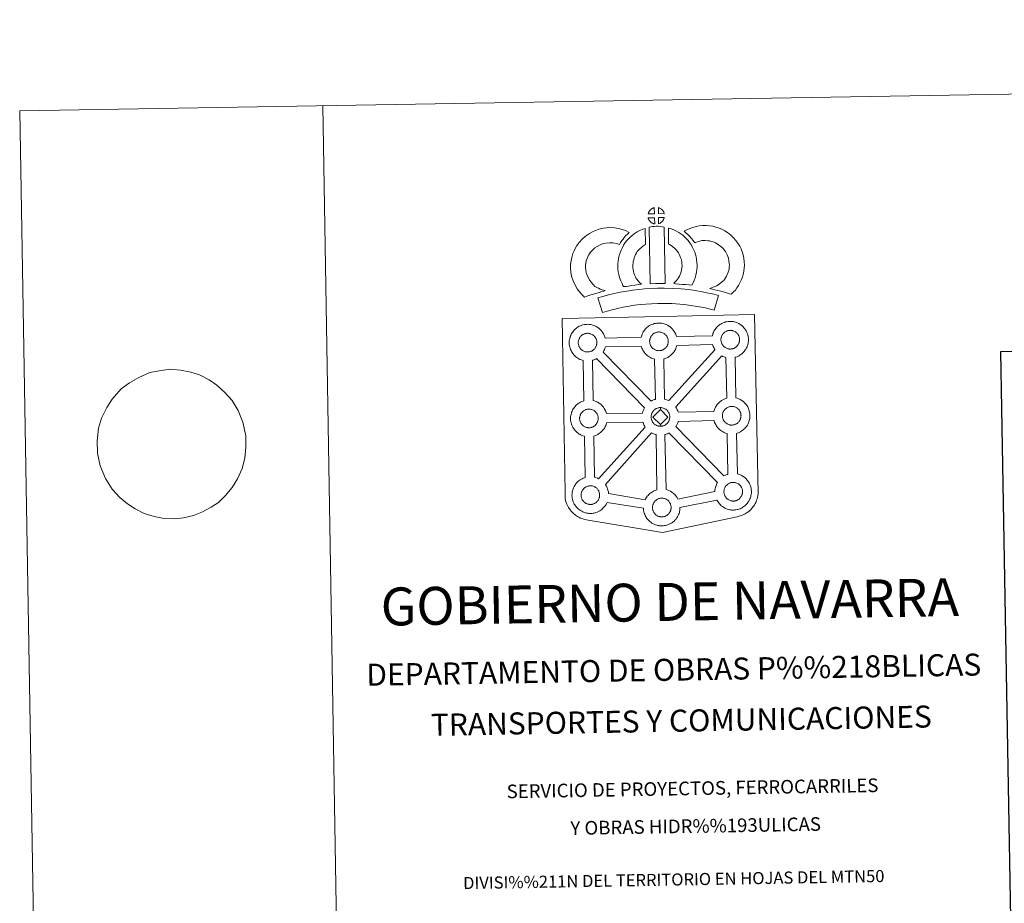
# Model space of a CAD drawing. Units: metres. Extents: x 612764 to 617268, y 4765983 to 4769027.
# Drawn here: x 612764 to 613576, y 4768299 to 4769027 of the extents above; entities that cross this region are included whole.
import ezdxf
from ezdxf.enums import TextEntityAlignment as Align

# ---------------------------------------------------------------- set-up
doc = ezdxf.new("R2010")
doc.units = ezdxf.units.M
doc.header["$MEASUREMENT"] = 0
doc.layers.add('Nivel 63', color=7, linetype='Continuous', lineweight=0)
doc.styles.add('Style-arial', font='arial.shx', dxfattribs={"bigfont": 'arialbig.shx'})

msp = doc.modelspace()

# ---------------------------------------------------------------- linework, layer by layer
at = {"layer": 'Nivel 63', "color": 7, "linetype": 'Continuous', "lineweight": 0}
msp.add_line((613013.89, 4768956.42), (613063.96, 4765986.85), dxfattribs=at)
at = {"layer": 'Nivel 63', "color": 250, "linetype": 'Continuous', "lineweight": 0}
msp.add_line((612854.37, 4768727.86), (612847.73, 4768722.82), dxfattribs=at)
at = {"layer": 'Nivel 63', "color": 7, "linetype": 'Continuous', "lineweight": 13, "flags": 128}
for points in [[(613287.56, 4768867.32), (613282.28, 4768867.15), (613282.46, 4768867.63), (613282.58, 4768868.03), (613282.74, 4768868.44), (613282.94, 4768868.84), (613283.15, 4768869.22), (613283.39, 4768869.58), (613283.63, 4768869.93), (613283.94, 4768870.29), (613284.21, 4768870.6), (613284.5, 4768870.88), (613284.8, 4768871.1), (613285.15, 4768871.35), (613285.51, 4768871.58), (613285.96, 4768871.84), (613286.36, 4768872.02), (613286.86, 4768872.2), (613287.34, 4768872.35), (613287.41, 4768872.37)], [(613295.63, 4768867.34), (613290.85, 4768867.38), (613290.72, 4768872.43), (613291.72, 4768872), (613292.28, 4768871.73), (613292.86, 4768871.4), (613293.39, 4768871), (613293.79, 4768870.64), (613294.12, 4768870.24), (613294.41, 4768869.9), (613294.75, 4768869.43), (613294.96, 4768869.07), (613295.11, 4768868.77), (613295.27, 4768868.41), (613295.47, 4768867.91), (613295.59, 4768867.48)], [(613287.7, 4768858.89), (613287.46, 4768858.92), (613287.1, 4768859.02), (613286.65, 4768859.15), (613286.1, 4768859.37), (613285.69, 4768859.58), (613285.28, 4768859.82), (613284.85, 4768860.11), (613284.51, 4768860.38), (613284.16, 4768860.7), (613283.75, 4768861.12), (613283.37, 4768861.62), (613283.14, 4768861.92), (613282.97, 4768862.25), (613282.74, 4768862.69), (613282.54, 4768863.15), (613282.4, 4768863.52), (613282.31, 4768864), (613287.56, 4768864.05)], [(613290.9, 4768858.98), (613290.82, 4768864.13), (613295.6, 4768864.32), (613295.57, 4768864.22), (613295.48, 4768863.75), (613295.37, 4768863.43), (613295.2, 4768863), (613295.03, 4768862.61), (613294.83, 4768862.21), (613294.59, 4768861.87), (613294.36, 4768861.54), (613294.1, 4768861.19), (613293.77, 4768860.83), (613293.46, 4768860.52), (613293.15, 4768860.26), (613292.86, 4768860.02), (613292.57, 4768859.83), (613292.26, 4768859.66), (613291.93, 4768859.48), (613291.53, 4768859.28)], [(613350.88, 4768800.91), (613349.52, 4768801.38), (613347.7, 4768801.94), (613345.4, 4768802.62), (613342.36, 4768803.45), (613339.82, 4768804.07), (613337.41, 4768804.66), (613335.4, 4768805.12), (613333.26, 4768805.76), (613334.58, 4768806.12), (613335.99, 4768806.63), (613337.46, 4768807.24), (613338.87, 4768807.96), (613340.12, 4768808.79), (613342.2, 4768810.24), (613343.95, 4768811.57), (613344.63, 4768812.23), (613345.22, 4768813.06), (613346.2, 4768814.57), (613346.99, 4768815.93), (613347.6, 4768817.25), (613348.28, 4768819.07), (613348.74, 4768820.6), (613349.08, 4768822), (613349.21, 4768823.23), (613349.28, 4768824.91), (613349.24, 4768826.48), (613348.91, 4768828.48), (613348.5, 4768830.7), (613348.16, 4768831.94), (613347.6, 4768833.32), (613347.02, 4768834.54), (613346.05, 4768836.12), (613345.07, 4768837.41), (613343.79, 4768838.87), (613342.33, 4768840.27), (613340.4, 4768841.8), (613339.34, 4768842.54), (613337.96, 4768843.22), (613336.63, 4768843.78), (613334.63, 4768844.4), (613333.04, 4768844.86), (613331.49, 4768845.08), (613329.41, 4768845.25), (613327.75, 4768845.3), (613326.54, 4768845.15), (613324.97, 4768844.77), (613323.01, 4768844.24), (613321.07, 4768843.5), (613320.92, 4768843.45), (613319.36, 4768845.37), (613318.13, 4768847.01), (613316.73, 4768848.53), (613315.16, 4768850.16), (613313.53, 4768851.69), (613312, 4768852.97), (613314.19, 4768854.1), (613316.57, 4768855.06), (613319.19, 4768856.05), (613321.88, 4768856.78), (613324.31, 4768857.37), (613327.21, 4768857.72), (613330.08, 4768857.62), (613332.88, 4768857.41), (613335.63, 4768857.01), (613338.17, 4768856.29), (613340.9, 4768855.43), (613343.11, 4768854.5), (613345.63, 4768853.25), (613347.78, 4768851.78), (613350.52, 4768849.6), (613352.76, 4768847.42), (613354.66, 4768845.28), (613356.27, 4768843.16), (613357.94, 4768840.45), (613358.95, 4768838.31), (613359.93, 4768835.9), (613360.59, 4768833.46), (613361.12, 4768830.63), (613361.6, 4768827.68), (613361.69, 4768824.83), (613361.58, 4768822.36), (613361.33, 4768819.86), (613360.7, 4768817.31), (613360.03, 4768815.1), (613359.05, 4768812.49), (613358.02, 4768810.22), (613356.75, 4768808.07), (613355.53, 4768806.18), (613354.24, 4768804.3), (613352.78, 4768802.8)], [(613238.45, 4768807.35), (613240.04, 4768806.45), (613241.43, 4768805.82), (613242.75, 4768805.18), (613244.4, 4768804.52), (613246.91, 4768803.92), (613245.71, 4768803.55), (613244.12, 4768803.13), (613241.95, 4768802.41), (613239.95, 4768801.84), (613237.18, 4768800.98), (613234.97, 4768800.33), (613232.58, 4768799.49), (613229.75, 4768798.5), (613227.81, 4768800.42), (613225.66, 4768802.87), (613223.68, 4768805.43), (613222.02, 4768808.46), (613220.36, 4768812.01), (613219.14, 4768815.83), (613218.51, 4768819.47), (613218.25, 4768822.53), (613218.31, 4768825.66), (613218.72, 4768828.6), (613219.27, 4768831.34), (613220.21, 4768834.63), (613221.18, 4768836.84), (613222.43, 4768839.24), (613223.48, 4768841.09), (613225.32, 4768843.6), (613227.97, 4768846.43), (613230.68, 4768848.85), (613233.82, 4768851.01), (613237.44, 4768852.96), (613241.67, 4768854.57), (613245.35, 4768855.44), (613250.28, 4768855.85), (613254.71, 4768855.69), (613259.02, 4768854.85), (613263.54, 4768853.52), (613266.78, 4768851.95), (613265.2, 4768850.53), (613263.68, 4768848.96), (613262.62, 4768847.78), (613261.59, 4768846.41), (613260.55, 4768845.14), (613259.64, 4768843.7), (613258.69, 4768842.03), (613256.07, 4768842.8), (613253.29, 4768843.34), (613250.6, 4768843.44), (613247.29, 4768843.15), (613245.31, 4768842.7), (613242.62, 4768841.67), (613240.29, 4768840.41), (613238.35, 4768839.07), (613236.65, 4768837.56), (613234.88, 4768835.68), (613233.89, 4768834.31), (613233.32, 4768833.31), (613232.39, 4768831.51), (613231.91, 4768830.41), (613231.32, 4768828.4), (613230.95, 4768826.53), (613230.69, 4768824.69), (613230.66, 4768822.91), (613230.81, 4768821.06), (613231.21, 4768818.79), (613231.93, 4768816.54), (613233.09, 4768814.07), (613234.09, 4768812.23), (613235.23, 4768810.75), (613236.82, 4768808.95)], [(613272.84, 4768813.35), (613274.09, 4768811.94), (613275.27, 4768810.65), (613276.9, 4768809.1), (613274.25, 4768808.82), (613271.23, 4768808.44), (613268.5, 4768808.1), (613266.04, 4768807.68), (613264, 4768807.41), (613262.09, 4768807.17), (613261.56, 4768808.1), (613260.75, 4768809.74), (613259.65, 4768812.04), (613258.71, 4768814.65), (613258.07, 4768817.1), (613257.61, 4768819.45), (613257.38, 4768821.49), (613257.26, 4768823.6), (613257.32, 4768826.1), (613257.51, 4768828.15), (613257.84, 4768830.49), (613258.45, 4768832.74), (613259.11, 4768835.05), (613259.94, 4768837.15), (613260.8, 4768838.98), (613261.94, 4768841.35), (613263.39, 4768843.48), (613265.04, 4768845.49), (613267.02, 4768847.5), (613268.85, 4768849.2), (613270.81, 4768850.62), (613273.13, 4768852.27), (613275.56, 4768853.44), (613277.98, 4768854.64), (613279.79, 4768855.14), (613280.22, 4768841.92), (613279.45, 4768841.55), (613278.05, 4768840.55), (613276.72, 4768839.59), (613275.63, 4768838.59), (613274.28, 4768837.2), (613273.36, 4768836.08), (613272.71, 4768835.13), (613271.98, 4768833.65), (613271.33, 4768832.25), (613270.86, 4768831.04), (613270.39, 4768829.41), (613270.01, 4768827.99), (613269.82, 4768826.68), (613269.7, 4768825.4), (613269.68, 4768823.81), (613269.74, 4768822.52), (613269.87, 4768821.36), (613270.17, 4768819.85), (613270.56, 4768818.31), (613271.1, 4768816.82), (613271.89, 4768815.16), (613272.49, 4768813.96)], [(613283.11, 4768856.14), (613284.44, 4768856.46), (613285.8, 4768856.7), (613287.62, 4768856.88), (613289.03, 4768856.94), (613290.67, 4768856.94), (613292.43, 4768856.84), (613294.18, 4768856.65), (613295.56, 4768856.36), (613296.42, 4768809.78), (613292.06, 4768809.82), (613288.3, 4768809.79), (613284.05, 4768809.62)], [(613318.32, 4768808.48), (613315.78, 4768808.56), (613313.43, 4768808.82), (613310.71, 4768809.02), (613307.9, 4768809.3), (613304.98, 4768809.47), (613303.38, 4768809.74), (613303.86, 4768810.24), (613304.69, 4768811.09), (613305.65, 4768812.26), (613306.5, 4768813.27), (613307.4, 4768814.46), (613308.21, 4768815.84), (613308.78, 4768817.13), (613309.39, 4768818.65), (613309.66, 4768819.53), (613309.92, 4768821.06), (613310.18, 4768822.94), (613310.28, 4768823.82), (613310.25, 4768824.57), (613310.14, 4768826.24), (613309.98, 4768828), (613309.82, 4768828.95), (613309.48, 4768830.2), (613309.11, 4768831.29), (613308.52, 4768832.68), (613307.89, 4768833.99), (613307.34, 4768835.05), (613306.36, 4768836.42), (613305.82, 4768837.18), (613304.9, 4768838.08), (613303.85, 4768839.18), (613303.35, 4768839.59), (613302.09, 4768840.45), (613300.72, 4768841.44), (613299.91, 4768841.91), (613299.2, 4768842.25), (613298.98, 4768855.55), (613300.35, 4768855.21), (613302.25, 4768854.5), (613304.09, 4768853.66), (613305.72, 4768852.88), (613307.51, 4768851.83), (613309.19, 4768850.62), (613310.84, 4768849.51), (613312.35, 4768848.23), (613313.73, 4768846.8), (613315.25, 4768845.28), (613316.44, 4768843.64), (613317.95, 4768841.5), (613318.98, 4768839.53), (613319.82, 4768837.76), (613320.68, 4768835.73), (613321.33, 4768833.86), (613321.93, 4768831.66), (613322.29, 4768829.62), (613322.51, 4768827.2), (613322.64, 4768825.17), (613322.7, 4768823.32), (613322.48, 4768821.41), (613322.18, 4768819.19), (613321.75, 4768816.67), (613321.09, 4768814.48), (613320.2, 4768812.3), (613319.36, 4768810.38)], [(613340.24, 4768799.83), (613336.84, 4768787.75), (613333.47, 4768788.69), (613329.46, 4768789.6), (613324.61, 4768790.52), (613319.1, 4768791.49), (613314.07, 4768792.24), (613308.43, 4768792.75), (613301.91, 4768793.19), (613295.31, 4768793.42), (613290.41, 4768793.33), (613284.98, 4768793.03), (613280.29, 4768792.8), (613275.89, 4768792.4), (613271.14, 4768791.78), (613266.74, 4768791.17), (613261.81, 4768790.2), (613256.95, 4768789.16), (613252.56, 4768788.13), (613248.44, 4768787.06), (613244.54, 4768785.86), (613240.81, 4768797.85), (613245.02, 4768799.15), (613249.57, 4768800.32), (613254.2, 4768801.42), (613259.28, 4768802.5), (613264.63, 4768803.57), (613269.48, 4768804.24), (613274.52, 4768804.9), (613279.41, 4768805.34), (613284.32, 4768805.58), (613289.95, 4768805.89), (613295.41, 4768805.98), (613302.55, 4768805.73), (613309.42, 4768805.27), (613315.55, 4768804.72), (613321.11, 4768803.88), (613326.86, 4768802.88), (613332.02, 4768801.88), (613336.54, 4768800.88)], [(613232.65, 4768753.31), (613232.42, 4768753.3), (613231.81, 4768753.32), (613231.48, 4768753.36), (613231.15, 4768753.4), (613230.74, 4768753.47), (613230.33, 4768753.56), (613229.81, 4768753.72), (613229.21, 4768753.97), (613228.75, 4768754.19), (613228.28, 4768754.47), (613227.81, 4768754.79), (613227.41, 4768755.1), (613227.02, 4768755.46), (613226.56, 4768755.94), (613226.14, 4768756.47), (613225.88, 4768756.85), (613225.68, 4768757.22), (613225.43, 4768757.69), (613225.2, 4768758.2), (613225.06, 4768758.63), (613224.89, 4768759.19), (613224.78, 4768759.76), (613224.71, 4768760.31), (613224.66, 4768760.82), (613224.68, 4768761.3), (613224.72, 4768761.77), (613224.77, 4768762.19), (613224.86, 4768762.68), (613225.01, 4768763.19), (613225.16, 4768763.61), (613225.33, 4768764.08), (613225.55, 4768764.54), (613225.8, 4768764.96), (613226.06, 4768765.36), (613226.32, 4768765.75), (613226.66, 4768766.15), (613226.97, 4768766.5), (613227.31, 4768766.82), (613227.67, 4768767.1), (613228.04, 4768767.35), (613228.43, 4768767.61), (613228.94, 4768767.89), (613229.39, 4768768.1), (613229.95, 4768768.3), (613230.49, 4768768.48), (613231.04, 4768768.59), (613231.56, 4768768.68), (613232.04, 4768768.72), (613232.43, 4768768.73), (613232.96, 4768768.7), (613233.55, 4768768.63), (613234.1, 4768768.5), (613234.58, 4768768.38), (613235.4, 4768768.09), (613236.03, 4768767.78), (613236.68, 4768767.42), (613237.3, 4768766.95), (613237.75, 4768766.53), (613238.12, 4768766.1), (613238.43, 4768765.73), (613238.82, 4768765.19), (613239.05, 4768764.77), (613239.22, 4768764.44), (613239.4, 4768764.06), (613239.62, 4768763.5), (613239.76, 4768763.01), (613239.91, 4768762.46), (613239.96, 4768761.88), (613240.01, 4768761.33), (613240.02, 4768760.84), (613240, 4768760.32), (613239.94, 4768759.86), (613239.84, 4768759.41), (613239.73, 4768758.89), (613239.62, 4768758.52), (613239.43, 4768758.04), (613239.23, 4768757.61), (613238.99, 4768757.14), (613238.73, 4768756.75), (613238.49, 4768756.42), (613238.2, 4768756.02), (613237.81, 4768755.6), (613237.48, 4768755.26), (613237.14, 4768754.98), (613236.8, 4768754.7), (613236.46, 4768754.48), (613236.12, 4768754.28), (613235.76, 4768754.09), (613235.29, 4768753.86), (613234.84, 4768753.72), (613234.42, 4768753.59), (613233.98, 4768753.48), (613233.5, 4768753.39), (613233.02, 4768753.34)], [(613291.51, 4768754.38), (613291.29, 4768754.38), (613290.67, 4768754.39), (613290.34, 4768754.43), (613290.02, 4768754.47), (613289.62, 4768754.53), (613289.2, 4768754.64), (613288.68, 4768754.79), (613288.07, 4768755.04), (613287.62, 4768755.27), (613287.16, 4768755.54), (613286.67, 4768755.86), (613286.28, 4768756.17), (613285.89, 4768756.53), (613285.44, 4768757.02), (613285.01, 4768757.55), (613284.75, 4768757.92), (613284.54, 4768758.28), (613284.3, 4768758.76), (613284.07, 4768759.27), (613283.92, 4768759.69), (613283.77, 4768760.26), (613283.64, 4768760.84), (613283.58, 4768761.38), (613283.53, 4768761.88), (613283.55, 4768762.38), (613283.59, 4768762.84), (613283.65, 4768763.27), (613283.74, 4768763.74), (613283.88, 4768764.26), (613284.02, 4768764.69), (613284.2, 4768765.15), (613284.42, 4768765.61), (613284.66, 4768766.03), (613284.92, 4768766.44), (613285.19, 4768766.82), (613285.53, 4768767.23), (613285.84, 4768767.56), (613286.18, 4768767.9), (613286.53, 4768768.17), (613286.9, 4768768.42), (613287.3, 4768768.69), (613287.8, 4768768.97), (613288.26, 4768769.17), (613288.82, 4768769.37), (613289.36, 4768769.54), (613289.91, 4768769.66), (613290.42, 4768769.75), (613290.92, 4768769.79), (613291.3, 4768769.8), (613291.82, 4768769.77), (613292.42, 4768769.7), (613292.97, 4768769.58), (613293.46, 4768769.45), (613294.28, 4768769.16), (613294.9, 4768768.85), (613295.55, 4768768.49), (613296.16, 4768768.03), (613296.62, 4768767.6), (613296.99, 4768767.17), (613297.29, 4768766.81), (613297.69, 4768766.26), (613297.92, 4768765.84), (613298.09, 4768765.52), (613298.27, 4768765.13), (613298.49, 4768764.56), (613298.64, 4768764.07), (613298.77, 4768763.53), (613298.84, 4768762.95), (613298.88, 4768762.4), (613298.89, 4768761.91), (613298.87, 4768761.4), (613298.81, 4768760.93), (613298.71, 4768760.47), (613298.6, 4768759.96), (613298.48, 4768759.59), (613298.3, 4768759.1), (613298.11, 4768758.68), (613297.87, 4768758.2), (613297.6, 4768757.81), (613297.35, 4768757.48), (613297.06, 4768757.09), (613296.69, 4768756.68), (613296.34, 4768756.34), (613296.01, 4768756.04), (613295.67, 4768755.78), (613295.33, 4768755.54), (613294.99, 4768755.35), (613294.63, 4768755.16), (613294.16, 4768754.94), (613293.71, 4768754.78), (613293.29, 4768754.66), (613292.85, 4768754.55), (613292.37, 4768754.46), (613291.88, 4768754.4)], [(613350.31, 4768755.74), (613350.1, 4768755.73), (613349.47, 4768755.75), (613349.14, 4768755.79), (613348.82, 4768755.84), (613348.42, 4768755.9), (613348, 4768756.01), (613347.48, 4768756.15), (613346.87, 4768756.41), (613346.41, 4768756.63), (613345.95, 4768756.9), (613345.48, 4768757.22), (613345.08, 4768757.53), (613344.69, 4768757.89), (613344.23, 4768758.37), (613343.81, 4768758.91), (613343.55, 4768759.28), (613343.35, 4768759.64), (613343.1, 4768760.12), (613342.87, 4768760.63), (613342.72, 4768761.06), (613342.56, 4768761.62), (613342.44, 4768762.21), (613342.38, 4768762.74), (613342.33, 4768763.25), (613342.35, 4768763.74), (613342.38, 4768764.2), (613342.45, 4768764.63), (613342.54, 4768765.11), (613342.68, 4768765.62), (613342.83, 4768766.05), (613343.01, 4768766.51), (613343.21, 4768766.98), (613343.46, 4768767.4), (613343.73, 4768767.8), (613343.99, 4768768.18), (613344.33, 4768768.58), (613344.65, 4768768.92), (613344.98, 4768769.25), (613345.33, 4768769.52), (613345.7, 4768769.79), (613346.1, 4768770.04), (613346.62, 4768770.33), (613347.08, 4768770.53), (613347.62, 4768770.74), (613348.15, 4768770.9), (613348.72, 4768771.03), (613349.22, 4768771.11), (613349.72, 4768771.15), (613350.1, 4768771.17), (613350.62, 4768771.14), (613351.22, 4768771.06), (613351.77, 4768770.94), (613352.26, 4768770.81), (613353.07, 4768770.52), (613353.7, 4768770.21), (613354.34, 4768769.85), (613354.96, 4768769.4), (613355.42, 4768768.96), (613355.79, 4768768.54), (613356.1, 4768768.16), (613356.48, 4768767.63), (613356.72, 4768767.2), (613356.9, 4768766.88), (613357.07, 4768766.49), (613357.29, 4768765.93), (613357.44, 4768765.44), (613357.57, 4768764.89), (613357.63, 4768764.32), (613357.68, 4768763.76), (613357.69, 4768763.27), (613357.67, 4768762.76), (613357.61, 4768762.29), (613357.51, 4768761.84), (613357.4, 4768761.33), (613357.29, 4768760.95), (613357.1, 4768760.46), (613356.9, 4768760.03), (613356.66, 4768759.57), (613356.4, 4768759.19), (613356.16, 4768758.84), (613355.86, 4768758.44), (613355.48, 4768758.04), (613355.15, 4768757.71), (613354.81, 4768757.4), (613354.47, 4768757.14), (613354.12, 4768756.9), (613353.78, 4768756.72), (613353.43, 4768756.52), (613352.96, 4768756.3), (613352.51, 4768756.14), (613352.09, 4768756.03), (613351.65, 4768755.92), (613351.17, 4768755.82), (613350.69, 4768755.77)], [(613288.24, 4768714.24), (613287.66, 4768714.06), (613286.68, 4768713.71), (613285.67, 4768713.23), (613284.72, 4768712.7), (613245.18, 4768753.1), (613245.36, 4768753.36), (613245.88, 4768754.4), (613246.24, 4768755.16), (613246.6, 4768756.1), (613246.88, 4768757.03), (613247, 4768757.54), (613276.65, 4768758.14), (613276.87, 4768757.43), (613277.17, 4768756.58), (613277.59, 4768755.57), (613278.02, 4768754.77), (613278.47, 4768753.98), (613279.06, 4768753.14), (613279.82, 4768752.17), (613280.67, 4768751.27), (613281.46, 4768750.54), (613282.3, 4768749.89), (613283.2, 4768749.28), (613284.12, 4768748.75), (613284.96, 4768748.33), (613286.18, 4768747.81), (613287.28, 4768747.49), (613287.61, 4768747.41)], [(613299.29, 4768713.22), (613298.4, 4768713.65), (613296.88, 4768714.21), (613295.91, 4768714.44), (613295.15, 4768747.5), (613295.21, 4768747.53), (613295.91, 4768747.73), (613296.92, 4768748.07), (613297.98, 4768748.57), (613298.54, 4768748.88), (613299.21, 4768749.26), (613300.03, 4768749.81), (613300.74, 4768750.36), (613301.42, 4768750.96), (613301.97, 4768751.52), (613302.74, 4768752.33), (613303.36, 4768753.18), (613303.68, 4768753.64), (613304.24, 4768754.44), (613304.75, 4768755.46), (613305.11, 4768756.23), (613305.47, 4768757.18), (613305.76, 4768758.11), (613305.9, 4768758.75), (613335.43, 4768759.57), (613335.66, 4768758.78), (613335.97, 4768757.93), (613336.4, 4768756.93), (613336.82, 4768756.13), (613337.26, 4768755.34), (613337.38, 4768755.17)], [(613279.39, 4768707.26), (613279.09, 4768706.75), (613278.62, 4768705.75), (613278.27, 4768704.86), (613278.03, 4768704.12), (613277.75, 4768703.13), (613277.71, 4768702.93), (613248, 4768702.44), (613247.72, 4768703.41), (613247.29, 4768704.49), (613246.96, 4768705.21), (613246.68, 4768705.76), (613246.15, 4768706.7), (613245.36, 4768707.78), (613244.85, 4768708.4), (613244.18, 4768709.18), (613243.15, 4768710.15), (613241.82, 4768711.14), (613240.56, 4768711.84), (613239.38, 4768712.42), (613237.87, 4768712.97), (613237.06, 4768713.18), (613236.46, 4768746.49), (613237.05, 4768746.66), (613238.04, 4768747), (613239.1, 4768747.51), (613239.68, 4768747.81), (613239.69, 4768747.82)], [(613347.15, 4768715.29), (613346.43, 4768715.06), (613345.45, 4768714.71), (613344.44, 4768714.25), (613343.46, 4768713.7), (613342.74, 4768713.24), (613342.14, 4768712.81), (613341.35, 4768712.2), (613340.52, 4768711.4), (613339.93, 4768710.76), (613339.28, 4768709.98), (613338.76, 4768709.22), (613338.35, 4768708.59), (613337.86, 4768707.76), (613337.38, 4768706.75), (613337.04, 4768705.86), (613336.79, 4768705.13), (613336.54, 4768704.24), (613306.98, 4768703.77), (613306.72, 4768704.65), (613306.3, 4768705.72), (613305.96, 4768706.43), (613305.68, 4768707), (613305.16, 4768707.93), (613305.03, 4768708.12), (613343.01, 4768750.07), (613343.77, 4768749.69), (613344.98, 4768749.17), (613346.08, 4768748.86), (613346.47, 4768748.76)], [(613233.74, 4768690.8), (613233.53, 4768690.79), (613232.91, 4768690.81), (613232.57, 4768690.84), (613232.24, 4768690.89), (613231.85, 4768690.96), (613231.43, 4768691.06), (613230.91, 4768691.2), (613230.3, 4768691.46), (613229.84, 4768691.69), (613229.38, 4768691.96), (613228.9, 4768692.27), (613228.51, 4768692.59), (613228.11, 4768692.95), (613227.66, 4768693.42), (613227.25, 4768693.97), (613226.98, 4768694.33), (613226.77, 4768694.71), (613226.52, 4768695.17), (613226.3, 4768695.69), (613226.15, 4768696.11), (613225.98, 4768696.68), (613225.87, 4768697.26), (613225.8, 4768697.8), (613225.77, 4768698.31), (613225.78, 4768698.8), (613225.81, 4768699.26), (613225.87, 4768699.68), (613225.96, 4768700.16), (613226.1, 4768700.67), (613226.26, 4768701.1), (613226.43, 4768701.57), (613226.64, 4768702.02), (613226.89, 4768702.45), (613227.16, 4768702.85), (613227.43, 4768703.23), (613227.76, 4768703.64), (613228.07, 4768703.98), (613228.41, 4768704.31), (613228.76, 4768704.58), (613229.12, 4768704.84), (613229.53, 4768705.09), (613230.04, 4768705.38), (613230.5, 4768705.59), (613231.04, 4768705.79), (613231.58, 4768705.96), (613232.14, 4768706.08), (613232.65, 4768706.16), (613233.15, 4768706.2), (613233.53, 4768706.22), (613234.05, 4768706.19), (613234.65, 4768706.12), (613235.2, 4768706), (613235.68, 4768705.87), (613236.5, 4768705.57), (613237.14, 4768705.27), (613237.78, 4768704.91), (613238.4, 4768704.45), (613238.85, 4768704.02), (613239.22, 4768703.59), (613239.52, 4768703.23), (613239.91, 4768702.69), (613240.15, 4768702.26), (613240.32, 4768701.93), (613240.5, 4768701.54), (613240.72, 4768700.99), (613240.87, 4768700.49), (613241, 4768699.94), (613241.06, 4768699.37), (613241.11, 4768698.82), (613241.11, 4768698.33), (613241.09, 4768697.82), (613241.03, 4768697.34), (613240.94, 4768696.89), (613240.83, 4768696.38), (613240.71, 4768696), (613240.52, 4768695.52), (613240.33, 4768695.09), (613240.09, 4768694.62), (613239.83, 4768694.24), (613239.6, 4768693.9), (613239.29, 4768693.5), (613238.91, 4768693.09), (613238.58, 4768692.76), (613238.23, 4768692.45), (613237.9, 4768692.19), (613237.56, 4768691.95), (613237.22, 4768691.77), (613236.85, 4768691.58), (613236.39, 4768691.36), (613235.94, 4768691.2), (613235.52, 4768691.08), (613235.08, 4768690.97), (613234.6, 4768690.87), (613234.12, 4768690.82)], [(613292.39, 4768705.85), (613286.27, 4768699.57), (613292.52, 4768693.44), (613292.75, 4768692.03), (613292.53, 4768692.01), (613291.91, 4768692.04), (613291.59, 4768692.08), (613291.25, 4768692.12), (613290.86, 4768692.18), (613290.44, 4768692.29), (613289.92, 4768692.43), (613289.31, 4768692.69), (613288.85, 4768692.92), (613288.39, 4768693.18), (613287.91, 4768693.51), (613287.52, 4768693.82), (613287.12, 4768694.18), (613286.67, 4768694.66), (613286.25, 4768695.2), (613285.99, 4768695.56), (613285.78, 4768695.93), (613285.54, 4768696.42), (613285.3, 4768696.92), (613285.16, 4768697.35), (613284.99, 4768697.91), (613284.87, 4768698.48), (613284.81, 4768699.04), (613284.78, 4768699.54), (613284.8, 4768700.03), (613284.82, 4768700.49), (613284.88, 4768700.92), (613284.98, 4768701.39), (613285.12, 4768701.91), (613285.26, 4768702.34), (613285.44, 4768702.81), (613285.65, 4768703.27), (613285.91, 4768703.68), (613286.16, 4768704.08), (613286.43, 4768704.47), (613286.77, 4768704.87), (613287.08, 4768705.22), (613287.42, 4768705.55), (613287.77, 4768705.8), (613288.14, 4768706.07), (613288.54, 4768706.33), (613289.05, 4768706.62), (613289.51, 4768706.82), (613290.05, 4768707.02), (613290.59, 4768707.2), (613291.15, 4768707.31), (613291.66, 4768707.4), (613292.16, 4768707.44), (613292.54, 4768707.46)], [(613292.75, 4768692.03), (613292.52, 4768693.44), (613298.62, 4768699.68), (613292.39, 4768705.85), (613292.54, 4768707.46), (613293.06, 4768707.42), (613293.66, 4768707.35), (613294.21, 4768707.23), (613294.7, 4768707.1), (613295.51, 4768706.81), (613296.14, 4768706.5), (613296.79, 4768706.13), (613297.4, 4768705.68), (613297.86, 4768705.25), (613298.22, 4768704.82), (613298.53, 4768704.45), (613298.92, 4768703.92), (613299.16, 4768703.48), (613299.33, 4768703.16), (613299.51, 4768702.78), (613299.73, 4768702.23), (613299.88, 4768701.72), (613300.01, 4768701.18), (613300.07, 4768700.6), (613300.12, 4768700.04), (613300.13, 4768699.56), (613300.1, 4768699.05), (613300.04, 4768698.58), (613299.95, 4768698.12), (613299.84, 4768697.62), (613299.73, 4768697.24), (613299.54, 4768696.76), (613299.34, 4768696.33), (613299.1, 4768695.86), (613298.84, 4768695.47), (613298.6, 4768695.13), (613298.3, 4768694.73), (613297.92, 4768694.32), (613297.58, 4768694), (613297.25, 4768693.69), (613296.91, 4768693.43), (613296.57, 4768693.2), (613296.24, 4768693), (613295.86, 4768692.81), (613295.4, 4768692.58), (613294.95, 4768692.43), (613294.53, 4768692.31), (613294.09, 4768692.2), (613293.62, 4768692.1), (613293.13, 4768692.06)], [(613351.52, 4768693.04), (613351.3, 4768693.03), (613350.68, 4768693.06), (613350.36, 4768693.08), (613350.03, 4768693.13), (613349.62, 4768693.2), (613349.21, 4768693.3), (613348.69, 4768693.45), (613348.08, 4768693.7), (613347.62, 4768693.92), (613347.16, 4768694.2), (613346.68, 4768694.52), (613346.3, 4768694.83), (613345.9, 4768695.19), (613345.44, 4768695.66), (613345.02, 4768696.21), (613344.76, 4768696.57), (613344.55, 4768696.94), (613344.3, 4768697.42), (613344.08, 4768697.92), (613343.93, 4768698.35), (613343.77, 4768698.92), (613343.65, 4768699.5), (613343.58, 4768700.04), (613343.54, 4768700.54), (613343.56, 4768701.04), (613343.59, 4768701.5), (613343.66, 4768701.92), (613343.74, 4768702.41), (613343.88, 4768702.91), (613344.03, 4768703.35), (613344.22, 4768703.81), (613344.44, 4768704.27), (613344.67, 4768704.69), (613344.93, 4768705.1), (613345.2, 4768705.48), (613345.54, 4768705.88), (613345.85, 4768706.22), (613346.18, 4768706.55), (613346.54, 4768706.82), (613346.92, 4768707.08), (613347.31, 4768707.34), (613347.81, 4768707.62), (613348.27, 4768707.83), (613348.82, 4768708.04), (613349.36, 4768708.2), (613349.92, 4768708.32), (613350.43, 4768708.41), (613350.92, 4768708.44), (613351.31, 4768708.47), (613351.83, 4768708.44), (613352.42, 4768708.36), (613352.98, 4768708.23), (613353.47, 4768708.11), (613354.28, 4768707.81), (613354.91, 4768707.51), (613355.56, 4768707.15), (613356.17, 4768706.69), (613356.62, 4768706.25), (613357, 4768705.83), (613357.3, 4768705.47), (613357.69, 4768704.93), (613357.93, 4768704.5), (613358.1, 4768704.17), (613358.28, 4768703.78), (613358.5, 4768703.23), (613358.64, 4768702.73), (613358.78, 4768702.18), (613358.85, 4768701.6), (613358.89, 4768701.05), (613358.9, 4768700.56), (613358.87, 4768700.05), (613358.81, 4768699.58), (613358.72, 4768699.13), (613358.61, 4768698.63), (613358.48, 4768698.25), (613358.3, 4768697.76), (613358.11, 4768697.32), (613357.87, 4768696.86), (613357.6, 4768696.48), (613357.36, 4768696.14), (613357.08, 4768695.74), (613356.69, 4768695.34), (613356.35, 4768695), (613356.02, 4768694.7), (613355.68, 4768694.44), (613355.34, 4768694.19), (613355, 4768694.02), (613354.65, 4768693.81), (613354.17, 4768693.6), (613353.71, 4768693.44), (613353.29, 4768693.32), (613352.85, 4768693.22), (613352.38, 4768693.11), (613351.9, 4768693.06)], [(613241.47, 4768648.76), (613240.57, 4768649.2), (613239.04, 4768649.75), (613238.11, 4768650), (613237.52, 4768683.97), (613238.15, 4768684.15), (613239.13, 4768684.48), (613240.2, 4768684.99), (613240.78, 4768685.31), (613241.45, 4768685.67), (613242.26, 4768686.23), (613242.97, 4768686.79), (613243.63, 4768687.38), (613244.21, 4768687.95), (613244.98, 4768688.75), (613245.59, 4768689.6), (613245.91, 4768690.05), (613246.46, 4768690.86), (613246.98, 4768691.88), (613247.34, 4768692.65), (613247.7, 4768693.6), (613247.99, 4768694.53), (613248.05, 4768694.84), (613277.98, 4768695.47), (613278.1, 4768695.08), (613278.4, 4768694.22), (613278.84, 4768693.22), (613279.26, 4768692.42), (613279.69, 4768691.63), (613279.87, 4768691.4)], [(613348.16, 4768652.54), (613347.67, 4768652.39), (613346.69, 4768652.04), (613345.69, 4768651.57), (613344.8, 4768651.08), (613305.22, 4768691.73), (613305.47, 4768692.09), (613305.99, 4768693.11), (613306.34, 4768693.9), (613306.72, 4768694.84), (613307, 4768695.75), (613307.07, 4768696.1), (613336.64, 4768696.84), (613336.87, 4768696.08), (613337.17, 4768695.24), (613337.6, 4768694.23), (613338.03, 4768693.42), (613338.46, 4768692.63), (613339.06, 4768691.79), (613339.83, 4768690.82), (613340.68, 4768689.93), (613341.46, 4768689.2), (613342.31, 4768688.54), (613343.2, 4768687.94), (613344.12, 4768687.4), (613344.98, 4768686.99), (613346.18, 4768686.46), (613347.29, 4768686.15), (613347.53, 4768686.1)], [(613289.57, 4768639.64), (613288.75, 4768639.38), (613287.78, 4768639.03), (613286.76, 4768638.56), (613285.78, 4768638.01), (613285.07, 4768637.54), (613284.47, 4768637.12), (613283.67, 4768636.52), (613282.84, 4768635.72), (613282.26, 4768635.07), (613281.61, 4768634.3), (613281.08, 4768633.54), (613280.67, 4768632.9), (613280.19, 4768632.07), (613279.87, 4768631.4), (613249.63, 4768636.6), (613249.6, 4768636.9), (613249.47, 4768638.07), (613249.18, 4768639.22), (613248.89, 4768640.2), (613248.48, 4768641.28), (613248.14, 4768641.98), (613247.85, 4768642.53), (613247.34, 4768643.49), (613247.02, 4768643.9), (613285.2, 4768686.49), (613285.36, 4768686.4), (613286.21, 4768685.98), (613287.42, 4768685.46), (613288.52, 4768685.14), (613288.82, 4768685.07)], [(613339.48, 4768645.73), (613339.1, 4768645.08), (613338.63, 4768644.08), (613338.28, 4768643.19), (613338.04, 4768642.44), (613337.76, 4768641.47), (613337.56, 4768640.47), (613337.44, 4768639.59), (613337.4, 4768638.78), (613337.38, 4768638.29), (613306.91, 4768632.04), (613306.78, 4768632.32), (613306.25, 4768633.25), (613305.46, 4768634.34), (613304.96, 4768634.96), (613304.29, 4768635.72), (613303.25, 4768636.69), (613301.92, 4768637.69), (613300.67, 4768638.4), (613299.49, 4768638.97), (613297.97, 4768639.52), (613297.07, 4768639.76), (613296.14, 4768685.1), (613296.45, 4768685.18), (613297.15, 4768685.39), (613298.14, 4768685.72), (613299.22, 4768686.22), (613299.56, 4768686.41)], [(613234.93, 4768627.58), (613234.71, 4768627.57), (613234.08, 4768627.59), (613233.75, 4768627.62), (613233.42, 4768627.68), (613233.02, 4768627.73), (613232.6, 4768627.84), (613232.08, 4768627.98), (613231.48, 4768628.24), (613231.02, 4768628.46), (613230.56, 4768628.74), (613230.08, 4768629.06), (613229.69, 4768629.37), (613229.3, 4768629.73), (613228.85, 4768630.2), (613228.42, 4768630.75), (613228.16, 4768631.11), (613227.96, 4768631.49), (613227.7, 4768631.96), (613227.49, 4768632.46), (613227.33, 4768632.89), (613227.16, 4768633.46), (613227.05, 4768634.04), (613226.98, 4768634.59), (613226.95, 4768635.09), (613226.96, 4768635.58), (613227, 4768636.04), (613227.05, 4768636.46), (613227.14, 4768636.94), (613227.29, 4768637.45), (613227.44, 4768637.88), (613227.62, 4768638.35), (613227.83, 4768638.81), (613228.08, 4768639.23), (613228.34, 4768639.63), (613228.6, 4768640.01), (613228.94, 4768640.42), (613229.25, 4768640.76), (613229.59, 4768641.1), (613229.94, 4768641.36), (613230.31, 4768641.62), (613230.71, 4768641.88), (613231.22, 4768642.17), (613231.67, 4768642.38), (613232.23, 4768642.58), (613232.76, 4768642.74), (613233.32, 4768642.86), (613233.83, 4768642.95), (613234.32, 4768642.98), (613234.71, 4768643), (613235.24, 4768642.98), (613235.83, 4768642.9), (613236.38, 4768642.78), (613236.86, 4768642.65), (613237.68, 4768642.36), (613238.31, 4768642.05), (613238.97, 4768641.68), (613239.57, 4768641.23), (613240.03, 4768640.79), (613240.4, 4768640.37), (613240.7, 4768640), (613241.09, 4768639.47), (613241.32, 4768639.04), (613241.5, 4768638.71), (613241.68, 4768638.33), (613241.9, 4768637.76), (613242.04, 4768637.29), (613242.18, 4768636.73), (613242.24, 4768636.14), (613242.28, 4768635.58), (613242.29, 4768635.1), (613242.27, 4768634.6), (613242.22, 4768634.12), (613242.12, 4768633.67), (613242.02, 4768633.16), (613241.89, 4768632.79), (613241.7, 4768632.3), (613241.51, 4768631.87), (613241.27, 4768631.41), (613241.01, 4768631.02), (613240.76, 4768630.67), (613240.47, 4768630.28), (613240.09, 4768629.87), (613239.76, 4768629.55), (613239.41, 4768629.24), (613239.08, 4768628.97), (613238.74, 4768628.74), (613238.4, 4768628.55), (613238.04, 4768628.36), (613237.57, 4768628.14), (613237.11, 4768627.98), (613236.7, 4768627.86), (613236.26, 4768627.75), (613235.78, 4768627.65), (613235.3, 4768627.6)], [(613352.77, 4768630.36), (613352.55, 4768630.36), (613351.92, 4768630.38), (613351.59, 4768630.42), (613351.27, 4768630.46), (613350.86, 4768630.51), (613350.45, 4768630.62), (613349.93, 4768630.77), (613349.32, 4768631.03), (613348.87, 4768631.26), (613348.4, 4768631.52), (613347.93, 4768631.84), (613347.53, 4768632.15), (613347.14, 4768632.52), (613346.69, 4768632.99), (613346.25, 4768633.53), (613346.01, 4768633.89), (613345.79, 4768634.26), (613345.54, 4768634.74), (613345.33, 4768635.25), (613345.17, 4768635.68), (613345, 4768636.24), (613344.9, 4768636.82), (613344.82, 4768637.37), (613344.79, 4768637.86), (613344.8, 4768638.36), (613344.84, 4768638.82), (613344.89, 4768639.25), (613344.98, 4768639.73), (613345.14, 4768640.24), (613345.28, 4768640.66), (613345.45, 4768641.14), (613345.67, 4768641.6), (613345.92, 4768642.02), (613346.18, 4768642.42), (613346.44, 4768642.8), (613346.78, 4768643.21), (613347.09, 4768643.55), (613347.44, 4768643.87), (613347.78, 4768644.14), (613348.15, 4768644.41), (613348.55, 4768644.67), (613349.06, 4768644.94), (613349.52, 4768645.16), (613350.06, 4768645.36), (613350.6, 4768645.53), (613351.16, 4768645.64), (613351.67, 4768645.74), (613352.16, 4768645.76), (613352.55, 4768645.79), (613353.07, 4768645.77), (613353.67, 4768645.68), (613354.22, 4768645.56), (613354.71, 4768645.44), (613355.52, 4768645.14), (613356.16, 4768644.84), (613356.8, 4768644.47), (613357.42, 4768644.01), (613357.87, 4768643.58), (613358.24, 4768643.17), (613358.55, 4768642.78), (613358.94, 4768642.26), (613359.17, 4768641.82), (613359.34, 4768641.5), (613359.52, 4768641.11), (613359.74, 4768640.56), (613359.88, 4768640.06), (613360.02, 4768639.51), (613360.09, 4768638.93), (613360.14, 4768638.38), (613360.13, 4768637.89), (613360.11, 4768637.38), (613360.06, 4768636.91), (613359.96, 4768636.46), (613359.84, 4768635.95), (613359.74, 4768635.58), (613359.54, 4768635.09), (613359.35, 4768634.66), (613359.11, 4768634.2), (613358.84, 4768633.8), (613358.62, 4768633.46), (613358.31, 4768633.06), (613357.93, 4768632.66), (613357.6, 4768632.32), (613357.26, 4768632.02), (613356.92, 4768631.76), (613356.58, 4768631.53), (613356.24, 4768631.34), (613355.88, 4768631.14), (613355.41, 4768630.92), (613354.96, 4768630.76), (613354.54, 4768630.64), (613354.11, 4768630.54), (613353.62, 4768630.44), (613353.14, 4768630.38)], [(613293.85, 4768617.35), (613293.63, 4768617.34), (613293.01, 4768617.36), (613292.68, 4768617.4), (613292.35, 4768617.44), (613291.95, 4768617.51), (613291.54, 4768617.61), (613291.02, 4768617.76), (613290.41, 4768618.02), (613289.95, 4768618.24), (613289.48, 4768618.52), (613289.01, 4768618.84), (613288.61, 4768619.13), (613288.22, 4768619.51), (613287.77, 4768619.98), (613287.34, 4768620.52), (613287.08, 4768620.88), (613286.88, 4768621.26), (613286.62, 4768621.73), (613286.41, 4768622.24), (613286.26, 4768622.67), (613286.08, 4768623.23), (613285.98, 4768623.81), (613285.91, 4768624.36), (613285.87, 4768624.85), (613285.89, 4768625.35), (613285.91, 4768625.82), (613285.97, 4768626.24), (613286.07, 4768626.72), (613286.22, 4768627.23), (613286.36, 4768627.66), (613286.54, 4768628.14), (613286.75, 4768628.59), (613287, 4768629), (613287.25, 4768629.41), (613287.53, 4768629.79), (613287.87, 4768630.19), (613288.17, 4768630.54), (613288.52, 4768630.86), (613288.87, 4768631.13), (613289.24, 4768631.39), (613289.64, 4768631.66), (613290.14, 4768631.94), (613290.61, 4768632.15), (613291.15, 4768632.35), (613291.69, 4768632.52), (613292.25, 4768632.63), (613292.75, 4768632.73), (613293.25, 4768632.76), (613293.63, 4768632.78), (613294.16, 4768632.75), (613294.76, 4768632.67), (613295.3, 4768632.55), (613295.79, 4768632.43), (613296.6, 4768632.13), (613297.23, 4768631.82), (613297.88, 4768631.46), (613298.5, 4768631), (613298.96, 4768630.57), (613299.32, 4768630.14), (613299.63, 4768629.77), (613300.02, 4768629.24), (613300.26, 4768628.82), (613300.42, 4768628.48), (613300.61, 4768628.09), (613300.82, 4768627.54), (613300.97, 4768627.05), (613301.1, 4768626.5), (613301.17, 4768625.92), (613301.21, 4768625.36), (613301.23, 4768624.88), (613301.2, 4768624.36), (613301.14, 4768623.9), (613301.05, 4768623.46), (613300.94, 4768622.94), (613300.82, 4768622.57), (613300.64, 4768622.08), (613300.44, 4768621.65), (613300.19, 4768621.18), (613299.93, 4768620.79), (613299.7, 4768620.45), (613299.4, 4768620.05), (613299.01, 4768619.65), (613298.68, 4768619.32), (613298.34, 4768619.01), (613298, 4768618.75), (613297.66, 4768618.52), (613297.32, 4768618.33), (613296.96, 4768618.13), (613296.5, 4768617.9), (613296.05, 4768617.76), (613295.62, 4768617.63), (613295.19, 4768617.52), (613294.7, 4768617.42), (613294.22, 4768617.38)]]:
    msp.add_lwpolyline(points, close=True, dxfattribs=at)
at = {"layer": 'Nivel 63', "color": 7, "linetype": 'Continuous', "lineweight": 30, "flags": 128}
msp.add_lwpolyline([(613572.85, 4768753.31), (613615.6, 4766338.7), (617170.02, 4766401.65), (617127.33, 4768813.26), (613572.85, 4768753.31)], dxfattribs=at)
at = {"layer": 'Nivel 63', "color": 7, "linetype": 'Continuous', "lineweight": 0, "flags": 128}
for points in [[(613211.37, 4768780.81), (613293.19, 4768782.54), (613370.13, 4768784.16), (613373.02, 4768636.7), (613373, 4768635.9), (613372.81, 4768634.92), (613372.54, 4768633.33), (613372.21, 4768632.12), (613371.81, 4768631.05), (613371.38, 4768629.95), (613371.02, 4768629.07), (613370.6, 4768628.23), (613369.92, 4768627.06), (613368.97, 4768625.79), (613367.48, 4768623.87), (613366.41, 4768622.86), (613365.27, 4768621.87), (613363.96, 4768620.86), (613362.29, 4768619.78), (613360.56, 4768619.02), (613358.19, 4768618.11), (613355.68, 4768617.38), (613294.15, 4768604.43), (613232.71, 4768614.59), (613230, 4768615.12), (613228.52, 4768615.58), (613226.57, 4768616.35), (613225.15, 4768617.04), (613223.96, 4768617.63), (613222.26, 4768618.8), (613220.48, 4768620.29), (613218.88, 4768621.96), (613217.85, 4768623.22), (613216.52, 4768625.16), (613215.98, 4768626.26), (613215.24, 4768627.8), (613214.68, 4768629.28), (613214.26, 4768630.89), (613213.99, 4768632.11), (613213.77, 4768633.8), (613213.79, 4768637.4)], [(613246.9, 4768764.75), (613276.47, 4768765.47), (613276.74, 4768766.43), (613276.98, 4768767.17), (613277.33, 4768768.06), (613277.81, 4768769.06), (613278.29, 4768769.89), (613278.7, 4768770.54), (613279.24, 4768771.29), (613279.87, 4768772.06), (613280.46, 4768772.71), (613281.3, 4768773.5), (613282.08, 4768774.12), (613282.7, 4768774.54), (613283.41, 4768775.01), (613284.39, 4768775.56), (613285.4, 4768776.02), (613286.37, 4768776.37), (613287.41, 4768776.7), (613288.47, 4768776.92), (613289.46, 4768777.09), (613290.38, 4768777.16), (613291.25, 4768777.2), (613292.46, 4768777.14), (613293.63, 4768776.99), (613294.61, 4768776.77), (613295.58, 4768776.52), (613297.11, 4768775.97), (613298.28, 4768775.39), (613299.54, 4768774.68), (613300.88, 4768773.69), (613301.91, 4768772.72), (613302.57, 4768771.95), (613303.08, 4768771.34), (613303.88, 4768770.25), (613304.4, 4768769.32), (613304.68, 4768768.75), (613305.02, 4768768.03), (613305.44, 4768766.95), (613305.71, 4768766.06), (613335.26, 4768766.73), (613335.26, 4768766.81), (613335.55, 4768767.79), (613335.8, 4768768.54), (613336.13, 4768769.42), (613336.61, 4768770.42), (613337.09, 4768771.26), (613337.5, 4768771.9), (613338.04, 4768772.66), (613338.68, 4768773.42), (613339.25, 4768774.07), (613340.1, 4768774.87), (613340.88, 4768775.48), (613341.5, 4768775.9), (613342.21, 4768776.37), (613343.19, 4768776.92), (613344.21, 4768777.38), (613345.18, 4768777.73), (613346.21, 4768778.06), (613347.27, 4768778.28), (613348.27, 4768778.45), (613349.17, 4768778.53), (613350.05, 4768778.57), (613351.26, 4768778.5), (613352.42, 4768778.34), (613353.41, 4768778.14), (613354.39, 4768777.88), (613355.92, 4768777.33), (613357.08, 4768776.76), (613358.34, 4768776.05), (613359.67, 4768775.06), (613360.71, 4768774.08), (613361.37, 4768773.3), (613361.89, 4768772.7), (613362.67, 4768771.61), (613363.2, 4768770.67), (613363.48, 4768770.11), (613363.82, 4768769.4), (613364.24, 4768768.32), (613364.52, 4768767.35), (613364.81, 4768766.19), (613364.95, 4768765.03), (613365.02, 4768764.08), (613365.03, 4768763.14), (613364.99, 4768762.14), (613364.86, 4768761.05), (613364.68, 4768760.26), (613364.51, 4768759.43), (613364.22, 4768758.51), (613363.86, 4768757.57), (613363.51, 4768756.79), (613362.99, 4768755.76), (613362.44, 4768754.97), (613362.12, 4768754.5), (613361.5, 4768753.66), (613360.73, 4768752.86), (613360.16, 4768752.29), (613359.5, 4768751.69), (613358.78, 4768751.14), (613357.97, 4768750.59), (613357.3, 4768750.22), (613356.72, 4768749.9), (613355.66, 4768749.39), (613354.68, 4768749.06), (613354.16, 4768748.91), (613354.73, 4768715.4), (613355.6, 4768715.17), (613357.11, 4768714.62), (613358.29, 4768714.05), (613359.54, 4768713.35), (613360.88, 4768712.36), (613361.91, 4768711.38), (613362.58, 4768710.6), (613363.09, 4768710), (613363.88, 4768708.9), (613364.4, 4768707.97), (613364.68, 4768707.41), (613365.02, 4768706.69), (613365.45, 4768705.62), (613365.73, 4768704.64), (613366.02, 4768703.49), (613366.16, 4768702.32), (613366.23, 4768701.37), (613366.24, 4768700.44), (613366.2, 4768699.44), (613366.07, 4768698.35), (613365.9, 4768697.55), (613365.72, 4768696.73), (613365.44, 4768695.81), (613365.07, 4768694.86), (613364.71, 4768694.09), (613364.19, 4768693.06), (613363.64, 4768692.26), (613363.32, 4768691.8), (613362.7, 4768690.96), (613361.93, 4768690.16), (613361.37, 4768689.58), (613360.7, 4768689), (613359.99, 4768688.43), (613359.16, 4768687.89), (613358.51, 4768687.51), (613357.92, 4768687.2), (613356.87, 4768686.68), (613355.87, 4768686.36), (613355.3, 4768686.19), (613356, 4768652.72), (613356.84, 4768652.5), (613358.36, 4768651.95), (613359.54, 4768651.38), (613360.8, 4768650.67), (613362.11, 4768649.68), (613363.15, 4768648.71), (613363.83, 4768647.93), (613364.33, 4768647.32), (613365.12, 4768646.23), (613365.64, 4768645.29), (613365.94, 4768644.73), (613366.26, 4768644.01), (613366.7, 4768642.95), (613366.98, 4768641.97), (613367.26, 4768640.82), (613367.39, 4768639.64), (613367.48, 4768638.7), (613367.49, 4768637.76), (613367.45, 4768636.76), (613367.31, 4768635.67), (613367.14, 4768634.88), (613366.96, 4768634.06), (613366.67, 4768633.14), (613366.32, 4768632.19), (613365.96, 4768631.41), (613365.43, 4768630.38), (613364.88, 4768629.59), (613364.56, 4768629.12), (613363.94, 4768628.29), (613363.18, 4768627.48), (613362.61, 4768626.91), (613361.94, 4768626.32), (613361.23, 4768625.76), (613360.42, 4768625.2), (613359.76, 4768624.84), (613359.17, 4768624.52), (613358.11, 4768624.02), (613357.12, 4768623.69), (613356.42, 4768623.48), (613355.67, 4768623.3), (613354.69, 4768623.1), (613353.72, 4768623), (613353.16, 4768622.95), (613352.53, 4768622.92), (613351.32, 4768622.98), (613350.68, 4768623.04), (613350.14, 4768623.1), (613349.34, 4768623.23), (613348.49, 4768623.45), (613347.38, 4768623.76), (613346.17, 4768624.27), (613345.33, 4768624.7), (613344.4, 4768625.24), (613343.5, 4768625.84), (613342.67, 4768626.49), (613341.88, 4768627.22), (613341.03, 4768628.11), (613340.26, 4768629.09), (613339.66, 4768629.93), (613339.22, 4768630.72), (613338.97, 4768631.19), (613308.56, 4768624.96), (613308.56, 4768624.75), (613308.53, 4768623.75), (613308.4, 4768622.66), (613308.22, 4768621.87), (613308.05, 4768621.04), (613307.76, 4768620.12), (613307.4, 4768619.18), (613307.04, 4768618.4), (613306.51, 4768617.38), (613305.98, 4768616.57), (613305.65, 4768616.12), (613305.02, 4768615.28), (613304.27, 4768614.47), (613303.7, 4768613.9), (613303.03, 4768613.3), (613302.32, 4768612.75), (613301.51, 4768612.19), (613300.83, 4768611.82), (613300.26, 4768611.5), (613299.2, 4768611.01), (613298.2, 4768610.66), (613297.51, 4768610.48), (613296.75, 4768610.28), (613295.78, 4768610.09), (613294.8, 4768609.98), (613294.24, 4768609.94), (613293.61, 4768609.91), (613292.42, 4768609.96), (613291.76, 4768610.02), (613291.23, 4768610.1), (613290.42, 4768610.22), (613289.57, 4768610.44), (613288.47, 4768610.75), (613287.26, 4768611.26), (613286.41, 4768611.69), (613285.48, 4768612.21), (613284.58, 4768612.83), (613283.75, 4768613.47), (613282.96, 4768614.21), (613282.1, 4768615.1), (613281.35, 4768616.07), (613280.74, 4768616.92), (613280.31, 4768617.7), (613279.88, 4768618.51), (613279.45, 4768619.51), (613279.15, 4768620.36), (613278.82, 4768621.46), (613278.6, 4768622.62), (613278.48, 4768623.57), (613278.41, 4768624.37), (613248.39, 4768629.2), (613248.11, 4768628.62), (613247.59, 4768627.6), (613247.04, 4768626.8), (613246.72, 4768626.34), (613246.1, 4768625.51), (613245.34, 4768624.69), (613244.77, 4768624.13), (613244.1, 4768623.53), (613243.39, 4768622.98), (613242.58, 4768622.42), (613241.91, 4768622.05), (613241.34, 4768621.74), (613240.26, 4768621.23), (613239.28, 4768620.9), (613238.58, 4768620.69), (613237.83, 4768620.51), (613236.86, 4768620.31), (613235.87, 4768620.21), (613235.33, 4768620.16), (613234.69, 4768620.14), (613233.48, 4768620.18), (613232.83, 4768620.25), (613232.31, 4768620.32), (613231.5, 4768620.45), (613230.65, 4768620.66), (613229.54, 4768620.98), (613228.34, 4768621.49), (613227.48, 4768621.91), (613226.55, 4768622.45), (613225.66, 4768623.06), (613224.82, 4768623.7), (613224.04, 4768624.44), (613223.18, 4768625.32), (613222.42, 4768626.3), (613221.82, 4768627.14), (613221.38, 4768627.93), (613220.96, 4768628.74), (613220.52, 4768629.74), (613220.22, 4768630.58), (613219.9, 4768631.69), (613219.68, 4768632.85), (613219.55, 4768633.8), (613219.47, 4768634.91), (613219.5, 4768635.96), (613219.56, 4768636.77), (613219.68, 4768637.64), (613219.87, 4768638.65), (613220.15, 4768639.62), (613220.4, 4768640.36), (613220.74, 4768641.25), (613221.21, 4768642.26), (613221.7, 4768643.1), (613222.12, 4768643.73), (613222.64, 4768644.5), (613223.28, 4768645.26), (613223.87, 4768645.92), (613224.71, 4768646.71), (613225.49, 4768647.31), (613226.1, 4768647.73), (613226.82, 4768648.21), (613227.8, 4768648.75), (613228.8, 4768649.21), (613229.78, 4768649.57), (613230.4, 4768649.76), (613229.77, 4768683.8), (613229.47, 4768683.88), (613228.35, 4768684.19), (613227.16, 4768684.72), (613226.3, 4768685.13), (613225.38, 4768685.65), (613224.47, 4768686.27), (613223.64, 4768686.92), (613222.86, 4768687.66), (613222.01, 4768688.54), (613221.24, 4768689.52), (613220.64, 4768690.37), (613220.2, 4768691.15), (613219.78, 4768691.95), (613219.35, 4768692.97), (613219.05, 4768693.81), (613218.72, 4768694.91), (613218.49, 4768696.07), (613218.37, 4768697.02), (613218.28, 4768698.12), (613218.32, 4768699.18), (613218.38, 4768699.99), (613218.5, 4768700.86), (613218.69, 4768701.87), (613218.97, 4768702.85), (613219.22, 4768703.59), (613219.56, 4768704.47), (613220.03, 4768705.48), (613220.52, 4768706.32), (613220.93, 4768706.95), (613221.46, 4768707.71), (613222.1, 4768708.48), (613222.68, 4768709.12), (613223.52, 4768709.92), (613224.32, 4768710.52), (613224.92, 4768710.96), (613225.64, 4768711.43), (613226.61, 4768711.98), (613227.62, 4768712.44), (613228.61, 4768712.78), (613229.31, 4768713.01), (613228.82, 4768746.28), (613228.36, 4768746.4), (613227.26, 4768746.71), (613226.05, 4768747.23), (613225.2, 4768747.64), (613224.28, 4768748.17), (613223.38, 4768748.79), (613222.54, 4768749.43), (613221.75, 4768750.17), (613220.91, 4768751.05), (613220.14, 4768752.03), (613219.54, 4768752.87), (613219.1, 4768753.66), (613218.68, 4768754.47), (613218.24, 4768755.47), (613217.95, 4768756.32), (613217.62, 4768757.42), (613217.39, 4768758.58), (613217.27, 4768759.53), (613217.18, 4768760.64), (613217.23, 4768761.7), (613217.28, 4768762.5), (613217.4, 4768763.37), (613217.59, 4768764.38), (613217.87, 4768765.36), (613218.11, 4768766.09), (613218.46, 4768766.99), (613218.94, 4768767.99), (613219.42, 4768768.83), (613219.84, 4768769.47), (613220.36, 4768770.23), (613221, 4768770.99), (613221.58, 4768771.64), (613222.42, 4768772.43), (613223.22, 4768773.05), (613223.82, 4768773.47), (613224.54, 4768773.93), (613225.52, 4768774.49), (613226.53, 4768774.94), (613227.5, 4768775.3), (613228.53, 4768775.63), (613229.59, 4768775.86), (613230.59, 4768776.02), (613231.5, 4768776.08), (613232.38, 4768776.14), (613233.59, 4768776.06), (613234.75, 4768775.92), (613235.74, 4768775.7), (613236.72, 4768775.46), (613238.23, 4768774.9), (613239.42, 4768774.32), (613240.67, 4768773.61), (613242, 4768772.62), (613243.04, 4768771.65), (613243.7, 4768770.87), (613244.22, 4768770.26), (613245, 4768769.17), (613245.53, 4768768.24), (613245.81, 4768767.68), (613246.14, 4768766.96), (613246.57, 4768765.88), (613246.86, 4768764.92)]]:
    msp.add_lwpolyline(points, close=True, dxfattribs=at)
msp.add_lwpolyline([(612854.37, 4768727.86), (612862.08, 4768732.14), (612871.37, 4768736.43), (612880.52, 4768738.13), (612888.21, 4768739.12), (612896.67, 4768738.4), (612904.96, 4768736.65), (612912.16, 4768734.36), (612920.3, 4768730.2), (612926.44, 4768726), (612933.52, 4768719.75), (612939.13, 4768713.3), (612944.23, 4768704.96), (612948.06, 4768695.38), (612950.46, 4768684.06), (612950.43, 4768674.77), (612949.66, 4768665.8), (612947.42, 4768657.33), (612943.71, 4768648.66), (612939.06, 4768641.53), (612933.3, 4768634.55), (612927.88, 4768629.29), (612921.9, 4768625.25), (612914.26, 4768621.16), (612907.32, 4768618.46), (612898.91, 4768616.59), (612891.21, 4768615.78), (612883.13, 4768615.98), (612874.84, 4768617.57), (612866.54, 4768620.18), (612859.13, 4768623.84), (612852.82, 4768628.04), (612846.49, 4768633.27), (612840.31, 4768640.23), (612834.66, 4768649.08), (612830.44, 4768659.34), (612828.24, 4768669.98), (612827.71, 4768680.13), (612829, 4768690.48), (612831.43, 4768698.79), (612835.69, 4768707.46), (612840.16, 4768714.43), (612847.73, 4768722.82)], dxfattribs=at)
at = {"layer": 'Nivel 63', "color": 7, "linetype": 'Continuous', "lineweight": 0}
msp.add_3dface([(612813.99, 4765982.63), (612763.93, 4768952.21), (617218.28, 4769027.34), (617268.34, 4766057.75)], dxfattribs=at)

# ---------------------------------------------------------------- texts
at = {"layer": 'Nivel 63', "color": 7, "linetype": 'Continuous', "lineweight": 0, "style": 'Style-arial'}
for s, height, p in [('GOBIERNO DE NAVARRA', 31.2497, (613300.16, 4768547.21)), ('DEPARTAMENTO DE OBRAS P%%218BLICAS', 18.1499, (613303.45, 4768491.3)), ('TRANSPORTES Y COMUNICACIONES', 18.1498, (613309.64, 4768449.25)), ('SERVICIO DE PROYECTOS, FERROCARRILES', 11.2499, (613318.91, 4768393.44)), ('Y OBRAS HIDR%%193ULICAS', 11.2499, (613321.51, 4768362.35)), ('DIVISI%%211N DEL TERRITORIO EN HOJAS DEL MTN50', 9.9998, (613303.44, 4768318.24))]:
    msp.add_text(s, height=height, rotation=0.96671, dxfattribs=at).set_placement(p, align=Align.MIDDLE_CENTER)

doc.saveas('drawing.dxf')
